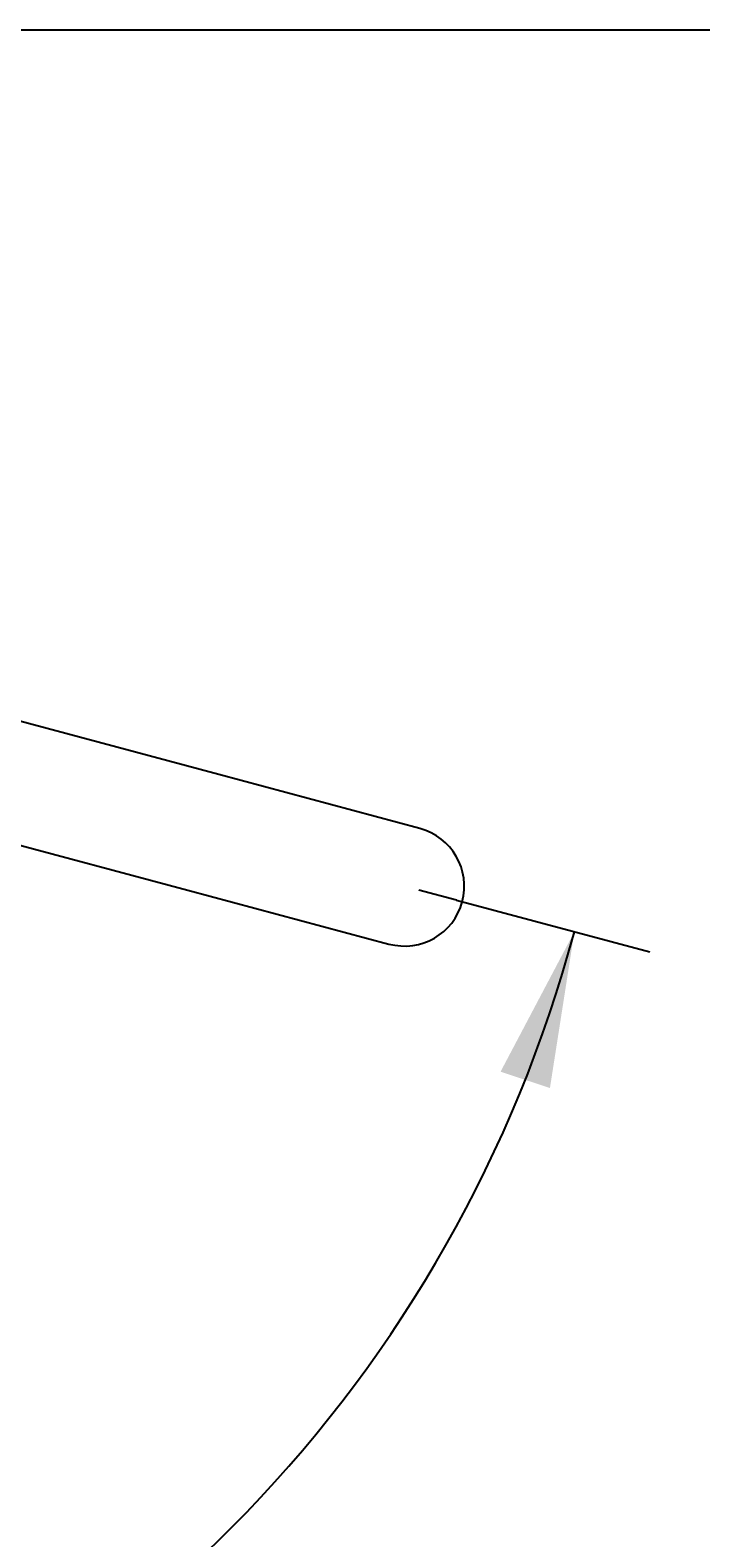
# Model space of a CAD drawing. Units: millimetres. Extents: x 7 to 203, y 5 to 291.
# Drawn here: x 99 to 125, y 233 to 291 of the extents above; entities that cross this region are included whole.
import ezdxf
from ezdxf.enums import TextEntityAlignment as Align
from ezdxf.lldxf.tags import DXFTag

# ---------------------------------------------------------------- set-up
doc = ezdxf.new("R2010")
doc.units = ezdxf.units.MM
doc.layers.add('Layer3', color=7, linetype='Continuous')
doc.layers.add('Standard', color=7, linetype='Continuous')
doc.styles.add('SEACAD_Arial', font='arial.ttf')
tags = doc.linetypes.add('HIDDEN2', pattern=[4.7625, 3.175, -1.5875]).pattern_tags.tags
tags[6:7] = [DXFTag(74, 4), DXFTag(75, 0), DXFTag(340, '0'), DXFTag(46, 0.0), DXFTag(50, 0.0), DXFTag(44, 0.0), DXFTag(45, 0.0)]
tags[4:5] = [DXFTag(74, 4), DXFTag(75, 0), DXFTag(340, '0'), DXFTag(46, 0.0), DXFTag(50, 0.0), DXFTag(44, 0.0), DXFTag(45, 0.0)]
doc.dimstyles.get("Standard").update_dxf_attribs({"dimtxt": 0.18, "dimasz": 0.18, "dimexe": 0.18, "dimexo": 0.0625, "dimgap": 0.09, "dimtad": 0, "dimtih": 1, "dimtoh": 1, "dimdec": 4, "dimzin": 0, "dimdsep": 46, "dimtxsty": 'Standard', "dimcen": 0.09, "dimadec": 0, "dimazin": 0, "dimtfac": 1, "dimtdec": 4, "dimtofl": 0, "dimtmove": 0, "dimatfit": 3, "dimfxl": 0, "dimtolj": 1, "dimtzin": 0, "dimarcsym": 0})

# ---------------------------------------------------------------- blocks, each defined once
blk = doc.blocks.new('DMBLK24')
at = {"layer": 'Layer3', "linetype": 'Continuous'}
for points in [[(23.846, 250.949), (21.009, 256.329), (21.948, 250.319)], [(119.295, 250.319), (120.235, 256.329), (117.397, 250.949)]]:
    blk.add_hatch(color=7, dxfattribs=at).paths.add_polyline_path(points)
at = {"layer": 'Layer3', "color": 7, "linetype": 'Continuous'}
for p, q in [((25.546, 257.545), (18.111, 255.553)), ((115.698, 257.545), (123.132, 255.553))]:
    blk.add_line(p, q, dxfattribs=at)
for start, end in [(195, 262.72517), (287.18334, 345)]:
    blk.add_arc((70.622, 269.623), 51.363, start, end, dxfattribs=at)
at = {"layer": 'Layer3', "color": 7, "linetype": 'Continuous', "style": 'SEACAD_Arial'}
for s, p in [('    0', (66.663, 230.443)), ('°', (80.75, 230.443)), ('150°', (66.218, 221.443)), ('360', (66.218, 212.443)), ('°', (80.304, 212.443))]:
    blk.add_text(s, height=6, dxfattribs=at).set_placement(p, align=Align.TOP_LEFT)

msp = doc.modelspace()

# ---------------------------------------------------------------- linework, layer by layer
at = {"layer": 'Layer3', "color": 7, "linetype": 'Continuous'}
msp.add_line((115.69783, 257.54463), (114.24851, 257.93298), dxfattribs=at)
at = {"layer": 'Standard', "color": 7, "linetype": 'Continuous'}
msp.add_line((203.00487, 291), (6.6, 291), dxfattribs=at)
at = {"layer": 'Standard', "color": 7, "linetype": 'HIDDEN2'}
for p, q in [((106.56975, 262.3716), (78.94428, 269.77385)), ((82.62579, 264.02511), (105.37918, 257.92834)), ((114.29716, 260.30104), (106.56975, 262.3716)), ((105.37918, 257.92834), (113.10659, 255.85778))]:
    msp.add_line(p, q, dxfattribs=at)
msp.add_arc((113.70187, 258.07941), 2.3, 255, 74.9999578, dxfattribs=at)

# ---------------------------------------------------------------- dimensions: what is measured, and where the dimension line sits
at = {"layer": 'Layer3', "color": 7, "linetype": 'Continuous'}
dim = msp.add_angular_dim_2l(base=(70.62159, 218.2597), line1=((70.62159, 269.62278), (25.54578, 257.54475)), line2=((70.62159, 269.62278), (115.69783, 257.54463)), text='\\A1;    0%%D\\P<>\\P360%%D', dimstyle='Standard', dxfattribs=at)
dim.commit()
dim.dimension.update_dxf_attribs({"geometry": 'DMBLK24', "text_midpoint": (74.95667, 218.44297), "dimtype": 162})

doc.saveas('drawing.dxf')
